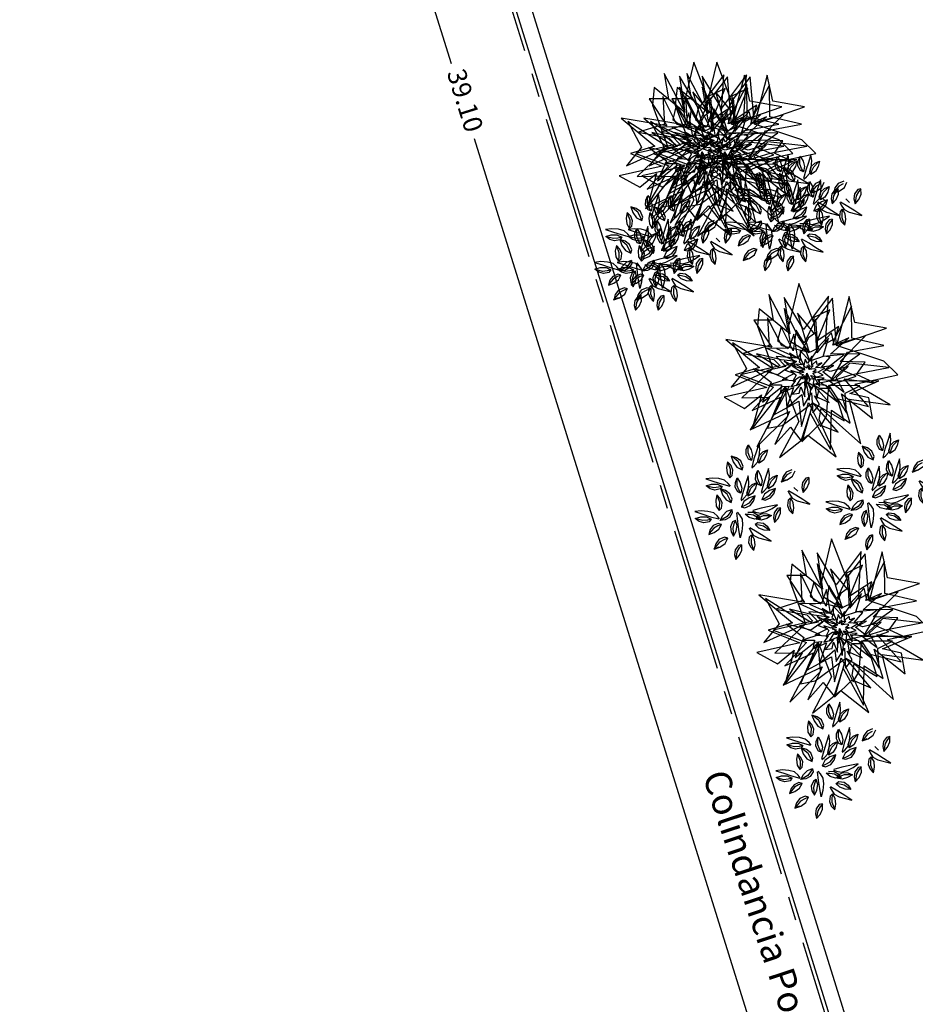
# Model space of a CAD drawing. Units: millimetres. Extents: x 1324 to 1651, y 1199 to 1354.
# Drawn here: x 1573 to 1584, y 1210 to 1223 of the extents above; entities that cross this region are included whole.
import ezdxf

# ---------------------------------------------------------------- set-up
doc = ezdxf.new("R2010")
doc.units = ezdxf.units.MM
doc.linetypes.add('CENTER2', pattern=[28.575, 19.05, -3.175, 3.175, -3.175])
doc.linetypes.add('LEAF_G', pattern=[10000, 10000, 0])
for name, color, linetype in [('Cotas', 7, 'Continuous'), ('Jardineria', 250, 'Continuous'), ('Terreno', 6, 'CENTER2'), ('Textos', 1, 'Continuous'), ('Vegetaciòn', 252, 'Continuous')]:
    doc.layers.add(name, color=color, linetype=linetype)
doc.styles.add('ST', font='arial.ttf')
doc.dimstyles.new('Cotas_100', dxfattribs={"dimtxt": 0.25, "dimasz": 0.25, "dimexe": 0.05, "dimexo": 0.1, "dimgap": 0.1, "dimtad": 0, "dimtxsty": 'ST', "dimcen": 0.8, "dimadec": 0, "dimazin": 0, "dimtfac": 1, "dimtmove": 0, "dimatfit": 3, "dimfxl": 0.05, "dimarcsym": 0})

# ---------------------------------------------------------------- blocks, each defined once
blk = doc.blocks.new('*D136')
at = {"color": 0, "lineweight": -2, "transparency": 16777216}
for p, q in [((1573.504, 1241.33), (1572.564, 1241.038)), ((1572.686, 1240.814), (1578.28, 1222.862)), ((1584.184, 1203.914), (1578.59, 1221.866)), ((1585.149, 1203.953), (1584.21, 1203.66))]:
    blk.add_line(p, q, dxfattribs=at)
at = {"color": 0, "transparency": 16777216}
for points in [[(1572.726, 1240.826), (1572.647, 1240.801), (1572.612, 1241.053)], [(1584.223, 1203.926), (1584.144, 1203.901), (1584.258, 1203.675)]]:
    blk.add_solid(points, dxfattribs=at)
at = {"layer": 'Defpoints', "color": 0, "transparency": 16777216}
for p in [(1573.599, 1241.36), (1585.245, 1203.983), (1584.258, 1203.675)]:
    blk.add_point(p, dxfattribs=at)
at = {"color": 0, "transparency": 16777216, "insert": (1578.435, 1222.364), "char_height": 0.25, "attachment_point": 5, "rotation": 287.3057, "style": 'ST'}
blk.add_mtext('39.10', dxfattribs=at)
blk = doc.blocks.new('02ztrx24')
at = {"color": 0, "linetype": 'LEAF_G'}
for points, invisible_edges in [([(0.0316, 0.284, 0.076), (-0.0526, 0.5049, 0.0109), (-0.1157, 0.2419, 0.1851), (0, -0.0105, 0.3276)], 12), ([(-0.1157, 0.2419, 0.1851), (-0.2205, 0.4412, 0.0488), (-0.196, 0.297, 0.022), (-0.305, 0.298, 0.0043)], 8), ([(0.0074, 0.0059, 0.4879), (0.1149, 0.4331, 0.237), (-0.0262, 0.2454, 0.3739), (-0.199, 0.025, 0.3609)], 13), ([(-0.0262, 0.2454, 0.3739), (-0.1338, 0.426, 0.237), (-0.1031, 0.2204, 0.3264), (-0.199, 0.025, 0.3609)], 12), ([(0, -0.0105, 0.3276), (0.1596, 0.1556, 0.1864), (0.1367, 0.4207, 0.0052), (0.0316, 0.284, 0.076)], 9), ([(0.0074, 0.0059, 0.4879), (0.1496, 0.1919, 0.3383), (0.0985, 0.1644, 0.3142), (0.1149, 0.4331, 0.237)], 9), ([(-0.199, 0.025, 0.3609), (-0.1031, 0.2204, 0.3264), (-0.2759, 0.3612, 0.203), (-0.2856, 0.2628, 0.237)], 1), ([(0.0066, 0.1145, 0.6144), (0.0506, 0.181, 0.5456), (0.0382, 0.2189, 0.4558), (-0.0591, 0.3362, 0.4105)], 3), ([(0.0506, 0.181, 0.5456), (0.1222, 0.3565, 0.4423), (0.0319, 0.3118, 0.4521), (0.0382, 0.2189, 0.4558)], 8), ([(0.1496, 0.1919, 0.3383), (0.4256, 0.1544, 0.1704), (0.2472, 0.1961, 0.3112), (0.2445, 0.3766, 0.1709)], 1), ([(-0.1924, 0.0759, 0.4966), (-0.2281, 0.31, 0.3667), (-0.2192, 0.1545, 0.4736), (-0.3658, 0.109, 0.4105)], 1), ([(-0.305, 0.298, 0.0043), (-0.2047, 0.1457, 0.2301), (-0.1275, -0.0789, 0.3154), (-0.1157, 0.2419, 0.1851)], 14), ([(0.0066, 0.1145, 0.6144), (-0.1482, 0.153, 0.4995), (-0.2281, 0.31, 0.3667), (-0.1924, 0.0759, 0.4966)], 12), ([(0.0557, 0.1433, 0.6765), (0.0428, 0.303, 0.5272), (-0.0224, 0.167, 0.622), (-0.066, 0.0638, 0.7287)], 12), ([(-0.0833, 0.1252, 0.6736), (-0.1522, 0.2603, 0.5655), (-0.1723, 0.1821, 0.5809), (-0.1126, 0.1375, 0.6018)], 8), ([(-0.0224, 0.167, 0.622), (-0.0679, 0.2418, 0.4877), (-0.0833, 0.1252, 0.6736), (-0.066, 0.0638, 0.7287)], 12), ([(0.131, 0.2257, 0.5655), (0.0557, 0.1433, 0.6765), (-0.066, 0.0638, 0.7287), (0.1261, 0.105, 0.6489)], 14), ([(-0.0584, 0.084, 0.7664), (0.0484, 0.1143, 0.7488), (0.0428, 0.2278, 0.7032), (0.0022, 0.1979, 0.6743)], 1), ([(0.1399, 0.1574, 0.4812), (0.1736, 0.2616, 0.4105), (0.0506, 0.181, 0.5456), (0.0066, 0.1145, 0.6144)], 12), ([(0.1261, 0.105, 0.6489), (0.2286, 0.1971, 0.5403), (0.1468, 0.1609, 0.5759), (0.131, 0.2257, 0.5655)], 8), ([(-0.2047, 0.1457, 0.2301), (-0.4628, 0.1893, 0.0069), (-0.2735, 0.0316, 0.1411), (-0.1275, -0.0789, 0.3154)], 12), ([(0.0841, 0.0937, 0.773), (0.1158, 0.1961, 0.6626), (0.0484, 0.1143, 0.7488), (-0.0584, 0.084, 0.7664)], 12), ([(0.1811, 0.0642, 0.5492), (0.3218, 0.2067, 0.4315), (0.1399, 0.1574, 0.4812), (0.0066, 0.1145, 0.6144)], 12), ([(0.1271, -0.0455, 0.4769), (0.2219, 0.1164, 0.3417), (0.4256, 0.1544, 0.1704), (0.1496, 0.1919, 0.3383)], 12), ([(-0.066, 0.0638, 0.7287), (-0.0833, 0.1252, 0.6736), (-0.1126, 0.1375, 0.6018), (-0.2346, 0.1398, 0.5655)], 3), ([(-0.0443, 0.0743, 0.8468), (-0.1051, 0.1123, 0.8167), (-0.0722, 0.0372, 0.8666), (0.0019, -0.0025, 0.9098)], 12), ([(0.0019, -0.0025, 0.9098), (0.0101, 0.0668, 0.867), (-0.044, 0.1266, 0.8024), (-0.0443, 0.0743, 0.8468)], 9), ([(0, -0.0105, 0.3276), (0.2966, -0.3999, 0.0201), (0.2314, -0.1473, 0.2009), (0.1596, 0.1556, 0.1864)], 13), ([(0.3206, 0.0602, 0.4315), (0.1811, 0.0642, 0.5492), (0.0066, 0.1145, 0.6144), (0.2023, -0.0338, 0.5148)], 14), ([(0.1596, 0.1556, 0.1864), (0.2629, -0.0631, 0.1482), (0.5049, -0.0105, 0.0032), (0.4262, 0.066, 0.0697)], 1), ([(0.2314, -0.1473, 0.2009), (0.4628, -0.1788, 0.001), (0.2629, -0.0631, 0.1482), (0.1596, 0.1556, 0.1864)], 12), ([(-0.0066, 0.0046, 0.6238), (-0.1924, 0.0759, 0.4966), (-0.1577, 0.0409, 0.4761), (-0.3807, -0.0102, 0.4105)], 9), ([(-0.066, 0.0638, 0.7287), (-0.1701, -0.0099, 0.6367), (-0.307, 0.0237, 0.5305), (-0.1465, -0.0769, 0.6344)], 12), ([(0.0048, -0.0008, 0.8312), (-0.0584, 0.084, 0.7664), (-0.1802, 0.0936, 0.7167), (-0.1262, 0.0357, 0.7358)], 9), ([(-0.0722, 0.0372, 0.8666), (-0.134, 0.0662, 0.8253), (-0.1017, 0.0359, 0.8304), (-0.1282, 0.0161, 0.8057)], 8), ([(0.0048, -0.0008, 0.8312), (0.2034, 0.1042, 0.6538), (0.0841, 0.0937, 0.773), (-0.0584, 0.084, 0.7664)], 13), ([(-0.0236, 0.0417, 0.9441), (-0.0424, 0.0862, 0.9014), (-0.0506, 0.0618, 0.9096), (-0.0327, 0.0463, 0.9114)], 8), ([(-0.0033, 0.0536, 0.9276), (-0.016, 0.0784, 0.9096), (-0.0236, 0.0417, 0.9441), (-0.0195, 0.0218, 0.9616)], 12), ([(0.021, 0.0443, 0.945), (0.0205, 0.0954, 0.8888), (-0.0033, 0.0536, 0.9276), (-0.0195, 0.0218, 0.9616)], 12), ([(0.0468, 0.0688, 0.8855), (0.021, 0.0443, 0.945), (-0.0195, 0.0218, 0.9616), (0.0425, 0.0305, 0.9362)], 14), ([(0.1732, 0.0239, 0.6089), (0.2916, 0.107, 0.578), (0.1261, 0.105, 0.6489), (-0.0062, -0.0016, 0.7361)], 12), ([(0.0019, -0.0025, 0.9098), (0.1448, -0.0423, 0.8253), (0.0828, 0.0068, 0.8591), (0.0101, 0.0668, 0.867)], 13), ([(0.0048, -0.0008, 0.8312), (0.1238, 0.0088, 0.7549), (0.0959, 0.0187, 0.7426), (0.2034, 0.1042, 0.6538)], 9), ([(0.0101, 0.0668, 0.867), (0.075, 0.0329, 0.8554), (0.1238, 0.0898, 0.8094), (0.0908, 0.0939, 0.8144)], 1), ([(0.0828, 0.0068, 0.8591), (0.1445, 0.0415, 0.8253), (0.075, 0.0329, 0.8554), (0.0101, 0.0668, 0.867)], 12), ([(0.0425, 0.0305, 0.9362), (0.0772, 0.0574, 0.8974), (0.0503, 0.0478, 0.9129), (0.0468, 0.0688, 0.8855)], 8), ([(0.2023, -0.0338, 0.5148), (0.3732, -0.0556, 0.3697), (0.2721, -0.0077, 0.4234), (0.3206, 0.0602, 0.4315)], 8), ([(-0.2735, 0.0316, 0.1411), (-0.4102, -0.0105, 0.0034), (-0.2317, -0.0817, 0.2254), (-0.1275, -0.0789, 0.3154)], 12), ([(-0.0066, 0.0046, 0.6238), (-0.3807, -0.0102, 0.4105), (-0.1939, -0.0803, 0.5269), (0.0274, -0.1683, 0.5158)], 13), ([(0.0074, 0.0059, 0.4879), (-0.199, 0.025, 0.3609), (-0.3728, -0.1398, 0.2021), (-0.2175, -0.1371, 0.3008)], 9), ([(-0.2175, -0.1371, 0.3008), (-0.3258, -0.3203, 0.2178), (-0.1053, -0.2172, 0.3597), (0.0074, 0.0059, 0.4879)], 12), ([(-0.1465, -0.0769, 0.6344), (-0.307, 0.0237, 0.5305), (-0.2081, -0.0521, 0.616), (-0.2571, -0.1647, 0.5655)], 1), ([(-0.1262, 0.0357, 0.7358), (-0.2326, 0.0142, 0.6336), (-0.1182, -0.0342, 0.7658), (0.0048, -0.0008, 0.8312)], 12), ([(-0.1282, 0.0161, 0.8057), (-0.0761, -0.0023, 0.8802), (-0.0164, -0.0424, 0.9061), (-0.0722, 0.0372, 0.8666)], 14), ([(-0.0195, 0.0218, 0.9616), (-0.0543, 0.0007, 0.9323), (-0.0971, 0.0146, 0.9096), (-0.0483, -0.0211, 0.9316)], 12), ([(-0.0483, -0.0211, 0.9316), (-0.0971, 0.0146, 0.9096), (-0.0674, -0.0118, 0.9257), (-0.0855, -0.0465, 0.8957)], 1), ([(-0.0195, 0.0218, 0.9616), (-0.0236, 0.0417, 0.9441), (-0.0327, 0.0463, 0.9114), (-0.0714, 0.0498, 0.9059)], 3), ([(-0.0242, 0.0041, 0.9747), (-0.0487, -0.0029, 0.9479), (-0.0254, -0.0088, 0.9661), (-0.0079, -0.0016, 0.9997)], 12), ([(-0.0204, 0.0164, 0.9703), (-0.038, 0.0295, 0.9497), (-0.0298, 0.0178, 0.9711), (-0.0394, 0.0133, 0.9537)], 8), ([(-0.0394, 0.0133, 0.9537), (-0.0242, 0.0041, 0.9747), (-0.0079, -0.0016, 0.9997), (-0.0204, 0.0164, 0.9703)], 14), ([(-0.0092, 0.0263, 0.9712), (-0.026, 0.0422, 0.9661), (-0.0204, 0.0164, 0.9703), (-0.004, -0.0009, 1.0072)], 12), ([(-0.004, -0.0009, 1.0072), (0.0075, 0.0204, 0.9798), (-0.0058, 0.0428, 0.9573), (-0.0092, 0.0263, 0.9712)], 9), ([(-0.0066, 0.0046, 0.6238), (0.0274, -0.1683, 0.5158), (0.2035, -0.2704, 0.4105), (0.164, -0.1445, 0.4647)], 9), ([(0.164, -0.1445, 0.4647), (0.3393, -0.1888, 0.3477), (0.2023, -0.0338, 0.5148), (-0.0066, 0.0046, 0.6238)], 12), ([(-0.0062, -0.0016, 0.7361), (0.1163, -0.0713, 0.6497), (0.2701, -0.0179, 0.5228), (0.1732, 0.0239, 0.6089)], 9), ([(-0.004, -0.0009, 1.0072), (0.043, -0.0226, 0.9526), (0.0266, -0.0032, 0.9708), (0.0075, 0.0204, 0.9798)], 13), ([(0.0556, 0.0037, 0.9234), (0.0952, 0.0274, 0.8937), (0.0425, 0.0305, 0.9362), (-0.002, -0.0004, 0.964)], 12), ([(-0.002, -0.0004, 0.964), (0.0353, -0.0253, 0.9364), (0.0855, -0.0119, 0.8855), (0.0556, 0.0037, 0.9234)], 9), ([(0.0075, 0.0204, 0.9798), (0.0258, 0.0056, 0.9657), (0.0448, 0.0204, 0.9501), (0.0347, 0.0238, 0.9517)], 1), ([(0.0266, -0.0032, 0.9708), (0.0482, 0.0039, 0.9572), (0.0258, 0.0056, 0.9657), (0.0075, 0.0204, 0.9798)], 12), ([(0.0261, -0.0637, 0.8256), (0.1199, -0.0444, 0.7567), (0.2038, -0.1086, 0.6538), (0.1238, 0.0088, 0.7549)], 12), ([(0.1238, 0.0088, 0.7549), (0.2038, -0.1086, 0.6538), (0.1587, -0.0268, 0.7338), (0.2262, 0.0358, 0.6607)], 1), ([(-0.1182, -0.0342, 0.7658), (-0.2164, -0.0666, 0.6774), (-0.1492, -0.0664, 0.711), (-0.1579, -0.1157, 0.7032)], 8), ([(-0.0062, -0.0016, 0.7361), (-0.1927, -0.2361, 0.5063), (-0.0526, -0.1594, 0.6586), (0.1163, -0.0713, 0.6497)], 13), ([(-0.0062, -0.0016, 0.7361), (-0.1465, -0.0769, 0.6344), (-0.1071, -0.0742, 0.618), (-0.1927, -0.2361, 0.5063)], 9), ([(-0.1579, -0.1157, 0.7032), (-0.0814, -0.0817, 0.7865), (0.0261, -0.0637, 0.8256), (-0.1182, -0.0342, 0.7658)], 14), ([(-0.0761, -0.0023, 0.8802), (-0.1464, -0.039, 0.8025), (-0.0718, -0.0424, 0.8533), (-0.0164, -0.0424, 0.9061)], 12), ([(-0.0385, -0.3818, 0.2106), (0.0123, -0.2258, 0.4002), (0.1271, -0.0455, 0.4769), (-0.1053, -0.2172, 0.3597)], 14), ([(-0.0718, -0.0424, 0.8533), (-0.0971, -0.0776, 0.7988), (-0.041, -0.0621, 0.8788), (-0.0164, -0.0424, 0.9061)], 12), ([(-0.002, -0.0004, 0.964), (-0.0667, -0.0706, 0.9084), (-0.0204, -0.0495, 0.9393), (0.0353, -0.0253, 0.9364)], 13), ([(-0.002, -0.0004, 0.964), (-0.0483, -0.0211, 0.9316), (-0.0358, -0.0211, 0.9263), (-0.0667, -0.0706, 0.9084)], 9), ([(-0.0164, -0.0424, 0.9061), (-0.041, -0.0621, 0.8788), (-0.0409, -0.0779, 0.8432), (-0.0185, -0.1339, 0.8253)], 3), ([(-0.0169, -0.017, 0.9743), (-0.0358, -0.032, 0.9498), (-0.023, -0.0327, 0.9656), (-0.0179, -0.022, 0.9664)], 8), ([(-0.0254, -0.0088, 0.9661), (-0.0356, -0.0183, 0.9498), (-0.0169, -0.017, 0.9743), (-0.0079, -0.0016, 0.9997)], 12), ([(-0.0204, -0.0495, 0.9393), (-0.0185, -0.095, 0.8928), (-0.0031, -0.0527, 0.929), (0.0353, -0.0253, 0.9364)], 12), ([(-0.0079, -0.0016, 0.9997), (-0.0169, -0.017, 0.9743), (-0.0179, -0.022, 0.9664), (-0.0144, -0.0411, 0.9563)], 3), ([(-0.0164, -0.0424, 0.9061), (0.0373, -0.0757, 0.8606), (0.0484, -0.1445, 0.8253), (0.0633, -0.0519, 0.8594)], 12), ([(-0.0079, -0.0016, 0.9997), (0.0069, -0.0263, 0.9777), (0.006, -0.0487, 0.9594), (0.0167, -0.0204, 0.9773)], 12), ([(-0.004, -0.0009, 1.0072), (0.0167, -0.0204, 0.9773), (0.015, -0.0144, 0.9747), (0.043, -0.0226, 0.9526)], 9), ([(0.0353, -0.0253, 0.9364), (-0.0031, -0.0527, 0.929), (0.0152, -0.0973, 0.9096), (0.0273, -0.0796, 0.9006)], 1), ([(0, -0.0105, 0.3276), (0.0631, -0.2629, 0.1614), (0.0745, -0.1995, 0.1346), (0.2966, -0.3999, 0.0201)], 9), ([(0.0019, -0.0025, 0.9098), (0.0633, -0.0519, 0.8594), (0.0545, -0.0345, 0.8513), (0.1448, -0.0423, 0.8253)], 9), ([(0.0167, -0.0204, 0.9773), (0.006, -0.0487, 0.9594), (0.0147, -0.0309, 0.9744), (0.0339, -0.0349, 0.9551)], 1), ([(0.0123, -0.2258, 0.4002), (0.1264, -0.4319, 0.1565), (0.1312, -0.2101, 0.2948), (0.1271, -0.0455, 0.4769)], 12), ([(0.0633, -0.0519, 0.8594), (0.0484, -0.1445, 0.8253), (0.0639, -0.0848, 0.8388), (0.1247, -0.0854, 0.8094)], 1), ([(0.1271, -0.0455, 0.4769), (0.1875, -0.1172, 0.396), (0.2343, -0.1159, 0.2903), (0.3991, -0.045, 0.3029)], 3), ([(0.1312, -0.2101, 0.2948), (0.2376, -0.2827, 0.2417), (0.1875, -0.1172, 0.396), (0.1271, -0.0455, 0.4769)], 12), ([(-0.2317, -0.0817, 0.2254), (-0.4733, -0.1367, 0.075), (-0.3576, -0.1998, 0.1123), (-0.2629, -0.1233, 0.108)], 8), ([(-0.1275, -0.0789, 0.3154), (-0.2317, -0.0817, 0.2254), (-0.2629, -0.1233, 0.108), (-0.3155, -0.3155, 0.0488)], 3), ([(-0.1939, -0.0803, 0.5269), (-0.3152, -0.2114, 0.4105), (-0.155, -0.137, 0.4865), (0.0274, -0.1683, 0.5158)], 12), ([(-0.1275, -0.0789, 0.3154), (-0.0526, -0.2735, 0.1652), (-0.1607, -0.4767, 0.0086), (0.0631, -0.2629, 0.1614)], 12), ([(-0.0814, -0.0817, 0.7865), (-0.1206, -0.1953, 0.6827), (-0.0349, -0.1214, 0.7207), (0.0261, -0.0637, 0.8256)], 12), ([(-0.041, -0.0621, 0.8788), (-0.0893, -0.1196, 0.833), (-0.0498, -0.1137, 0.791), (-0.0409, -0.0779, 0.8432)], 8), ([(-0.0526, -0.1594, 0.6586), (-0.0366, -0.3014, 0.5655), (0.0021, -0.1655, 0.6263), (0.1163, -0.0713, 0.6497)], 12), ([(-0.0349, -0.1214, 0.7207), (-0.0261, -0.1865, 0.6524), (0.0196, -0.1111, 0.7843), (0.0261, -0.0637, 0.8256)], 12), ([(0.1163, -0.0713, 0.6497), (0.0021, -0.1655, 0.6263), (0.0696, -0.3011, 0.5655), (0.1032, -0.2429, 0.5714)], 1), ([(0.0261, -0.0637, 0.8256), (0.0196, -0.1111, 0.7843), (0.036, -0.1283, 0.7304), (0.1191, -0.1666, 0.6903)], 3), ([(0.0274, -0.1683, 0.5158), (-0.155, -0.137, 0.4865), (-0.2283, -0.3116, 0.3667), (-0.1458, -0.2959, 0.4105)], 1), ([(0.0196, -0.1111, 0.7843), (0.0263, -0.2246, 0.7032), (0.0636, -0.177, 0.6867), (0.036, -0.1283, 0.7304)], 8), ([(0.1875, -0.1172, 0.396), (0.3618, -0.2563, 0.1508), (0.3413, -0.1395, 0.2121), (0.2343, -0.1159, 0.2903)], 8), ([(-0.1053, -0.2172, 0.3597), (-0.1867, -0.4027, 0.237), (-0.0991, -0.3046, 0.2522), (-0.0385, -0.3818, 0.2106)], 8), ([(0.0631, -0.2629, 0.1614), (-0.1607, -0.4767, 0.0086), (-0.0009, -0.3506, 0.1312), (0.1578, -0.4733, 0.0146)], 1)]:
    blk.add_3dface(points, dxfattribs=dict(at, invisible_edges=invisible_edges))
for points in [[(0.1596, 0.1556, 0.1864), (0.4418, 0.2524, 0.1071), (0.2629, 0.284, 0.1141), (0.2314, 0.4312, 0.0088)], [(0.0066, 0.1145, 0.6144), (-0.0532, 0.2044, 0.4658), (-0.1339, 0.3629, 0.4105), (-0.1021, 0.1787, 0.4723)], [(-0.199, 0.025, 0.3609), (-0.4255, 0.1692, 0.1969), (-0.3474, 0.0257, 0.3115), (-0.4333, -0.0791, 0.237)], [(-0.0584, 0.084, 0.7664), (-0.081, 0.219, 0.7032), (-0.1088, 0.1404, 0.722), (-0.1778, 0.1372, 0.6813)], [(0.0101, 0.0668, 0.867), (0.0605, 0.1418, 0.8032), (0.0115, 0.1167, 0.8451), (-0.023, 0.1465, 0.8253)], [(-0.066, 0.0638, 0.7287), (-0.1517, 0.0745, 0.6098), (-0.2898, 0.1084, 0.5151), (-0.1616, 0.0315, 0.6149)], [(0.1271, -0.0455, 0.4769), (0.2484, -0.0078, 0.3021), (0.4541, 0.0306, 0.2182), (0.2355, 0.0559, 0.3097)], [(-0.0195, 0.0218, 0.9616), (-0.0465, 0.0271, 0.9237), (-0.0897, 0.0411, 0.8834), (-0.0507, 0.0137, 0.9254)], [(0.0075, 0.0204, 0.9798), (0.0282, 0.0409, 0.9482), (0.0111, 0.0361, 0.9727), (0.0021, 0.0477, 0.9691)], [(-0.0164, -0.0424, 0.9061), (-0.0047, -0.0835, 0.8472), (0.0065, -0.153, 0.7951), (0.0168, -0.0797, 0.8498)], [(-0.0079, -0.0016, 0.9997), (-0.0068, -0.0261, 0.9734), (-0.0088, -0.0487, 0.9651), (0.0002, -0.0262, 0.9742)], [(0.0353, -0.0253, 0.9364), (0.0636, -0.0762, 0.9096), (0.0635, -0.0408, 0.9121), (0.0907, -0.0297, 0.9035)], [(-0.1275, -0.0789, 0.3154), (-0.1788, -0.2104, 0.1211), (-0.288, -0.4156, 0.0488), (-0.1146, -0.2433, 0.1296)], [(0.0261, -0.0637, 0.8256), (0.0818, -0.0968, 0.7364), (0.1665, -0.1617, 0.7032), (0.1016, -0.0702, 0.7403)], [(0.1163, -0.0713, 0.6497), (0.2161, -0.2242, 0.5239), (0.208, -0.1133, 0.6055), (0.2906, -0.0725, 0.5348)], [(0.0274, -0.1683, 0.5158), (-0.0359, -0.3876, 0.4105), (0.0624, -0.2894, 0.4605), (0.1685, -0.3343, 0.4105)]]:
    blk.add_3dface(points, dxfattribs=at)
blk = doc.blocks.new('VEG')
at = {"layer": 'Vegetaciòn', "ltscale": 0.05}
for p, q in [((-0.3198, 0.1992), (-0.3552, 0.265)), ((-0.3552, 0.265), (-0.3476, 0.2169)), ((-0.2483, 0.2292), (-0.276, 0.2123)), ((-0.2507, 0.2004), (-0.2483, 0.2292)), ((-0.014, 0.1765), (-0.0494, 0.2422)), ((-0.0494, 0.2422), (-0.0418, 0.1942)), ((-0.4426, 0.1806), (-0.4646, 0.1594)), ((-0.4113, 0.1904), (-0.4426, 0.1806)), ((-0.417, 0.1658), (-0.3827, 0.1879)), ((-0.3789, 0.1912), (-0.4113, 0.1904)), ((-0.3953, 0.1675), (-0.3789, 0.1912)), ((-0.3476, 0.2169), (-0.34, 0.1714)), ((-0.34, 0.1714), (-0.3299, 0.1233)), ((-0.3122, 0.1663), (-0.3198, 0.1992)), ((-0.2983, 0.1881), (-0.3067, 0.1588)), ((-0.3067, 0.1588), (-0.2883, 0.171)), ((-0.276, 0.2123), (-0.2983, 0.1881)), ((-0.2883, 0.171), (-0.2687, 0.1881)), ((-0.2879, 0.1574), (-0.2626, 0.1751)), ((-0.2687, 0.1881), (-0.2501, 0.2244)), ((-0.2626, 0.1751), (-0.2507, 0.2004)), ((-0.2042, 0.1757), (-0.2261, 0.1545)), ((-0.1728, 0.1855), (-0.2042, 0.1757)), ((-0.1785, 0.1608), (-0.1443, 0.183)), ((-0.1404, 0.1862), (-0.1728, 0.1855)), ((-0.1568, 0.1625), (-0.1404, 0.1862)), ((-0.0975, 0.1689), (-0.0899, 0.1967)), ((-0.0899, 0.1967), (-0.0696, 0.1714)), ((-0.0848, 0.1512), (-0.0899, 0.1916)), ((-0.0696, 0.1714), (-0.057, 0.141)), ((-0.0418, 0.1942), (-0.0342, 0.1486)), ((-0.0064, 0.1436), (-0.014, 0.1765)), ((0.0298, 0.1896), (0.0075, 0.1654)), ((0.0574, 0.2064), (0.0298, 0.1896)), ((0.0371, 0.1654), (0.0557, 0.2017)), ((0.0432, 0.1524), (0.0551, 0.1777)), ((0.0551, 0.1777), (0.0574, 0.2064)), ((-0.4646, 0.1594), (-0.4426, 0.1608)), ((-0.4643, 0.1592), (-0.449, 0.1488)), ((-0.449, 0.1488), (-0.4183, 0.1515)), ((-0.4426, 0.1608), (-0.417, 0.1658)), ((-0.4183, 0.1515), (-0.3953, 0.1675)), ((-0.3628, 0.1638), (-0.3649, 0.1333)), ((-0.3274, 0.1208), (-0.3198, 0.1385)), ((-0.3198, 0.1385), (-0.3122, 0.1663)), ((-0.3063, 0.1587), (-0.2879, 0.1574)), ((-0.1918, 0.1226), (-0.2275, 0.1297)), ((-0.2275, 0.1297), (-0.1882, 0.1011)), ((-0.2261, 0.1545), (-0.2041, 0.1559)), ((-0.2258, 0.1542), (-0.2105, 0.1439)), ((-0.2105, 0.1439), (-0.1798, 0.1466)), ((-0.2041, 0.1559), (-0.1785, 0.1608)), ((-0.156, 0.1083), (-0.1918, 0.1226)), ((-0.1798, 0.1466), (-0.1568, 0.1625)), ((-0.1493, 0.1197), (-0.159, 0.1469)), ((-0.159, 0.1469), (-0.1279, 0.1377)), ((-0.1288, 0.1125), (-0.1561, 0.1427)), ((-0.1312, 0.0984), (-0.1493, 0.1197)), ((-0.1279, 0.1377), (-0.1002, 0.1201)), ((-0.1002, 0.1201), (-0.0844, 0.094)), ((-0.0949, 0.141), (-0.0975, 0.1689)), ((-0.0772, 0.1157), (-0.0949, 0.141)), ((-0.0722, 0.1284), (-0.0848, 0.1512)), ((-0.0595, 0.1107), (-0.0772, 0.1157)), ((-0.0591, 0.1106), (-0.0722, 0.1284)), ((-0.057, 0.141), (-0.0591, 0.1106)), ((-0.0342, 0.1486), (-0.0241, 0.1006)), ((-0.0216, 0.098), (-0.014, 0.1157)), ((-0.014, 0.1157), (-0.0064, 0.1436)), ((0.0075, 0.1654), (-0.0009, 0.136)), ((-0.0009, 0.136), (0.0174, 0.1483)), ((-0.0005, 0.136), (0.0179, 0.1347)), ((0.0174, 0.1483), (0.0371, 0.1654)), ((0.0179, 0.1347), (0.0432, 0.1524)), ((0.1016, 0.1529), (0.0796, 0.1317)), ((0.0796, 0.1317), (0.1017, 0.1331)), ((0.08, 0.1315), (0.0952, 0.1211)), ((0.0952, 0.1211), (0.126, 0.1238)), ((0.133, 0.1627), (0.1016, 0.1529)), ((0.1017, 0.1331), (0.1273, 0.1381)), ((0.126, 0.1238), (0.1489, 0.1398)), ((0.1273, 0.1381), (0.1615, 0.1602)), ((0.1654, 0.1635), (0.133, 0.1627)), ((0.1489, 0.1398), (0.1654, 0.1635)), ((-0.407, 0.0837), (-0.4393, 0.0744)), ((-0.4305, 0.0569), (-0.3997, 0.0426)), ((-0.4178, 0.0648), (-0.3907, 0.0555)), ((-0.3716, 0.0758), (-0.407, 0.0837)), ((-0.3907, 0.0555), (-0.3459, 0.0577)), ((-0.3404, 0.0587), (-0.3716, 0.0758)), ((-0.3405, 0.0575), (-0.3692, 0.071)), ((-0.3691, 0.0451), (-0.3404, 0.0587)), ((-0.2607, 0.072), (-0.2894, 0.0585)), ((-0.2894, 0.0585), (-0.2581, 0.0414)), ((-0.2391, 0.0617), (-0.2839, 0.0595)), ((-0.2301, 0.0746), (-0.2607, 0.072)), ((-0.212, 0.0524), (-0.2391, 0.0617)), ((-0.1993, 0.0603), (-0.2301, 0.0746)), ((-0.1904, 0.0421), (-0.1993, 0.0603)), ((-0.1882, 0.1011), (-0.1506, 0.0743)), ((-0.1274, 0.0904), (-0.156, 0.1083)), ((-0.1506, 0.0743), (-0.1095, 0.0474)), ((-0.1022, 0.0878), (-0.1312, 0.0984)), ((-0.1053, 0.1011), (-0.1288, 0.1125)), ((-0.1131, 0.0653), (-0.1274, 0.0904)), ((-0.1059, 0.0474), (-0.1131, 0.0653)), ((-0.1077, 0.0836), (-0.1026, 0.112)), ((-0.1028, 0.0561), (-0.1077, 0.0836)), ((-0.0844, 0.094), (-0.1053, 0.1011)), ((-0.1026, 0.112), (-0.0802, 0.0885)), ((-0.0848, 0.0938), (-0.1022, 0.0878)), ((-0.0936, 0.0671), (-0.1021, 0.1069)), ((-0.079, 0.0455), (-0.0936, 0.0671)), ((-0.0802, 0.0885), (-0.065, 0.0594)), ((-0.065, 0.0594), (-0.0644, 0.0289)), ((-0.0314, 0.0347), (-0.0083, 0.0593)), ((-0.0083, 0.0593), (0.0225, 0.0824)), ((0.0246, 0.0608), (-0.0047, 0.0251)), ((0.0225, 0.0824), (0.0552, 0.0986)), ((0.0552, 0.0986), (0.0246, 0.0608)), ((0.0745, 0.0645), (0.0434, 0.0554)), ((0.0443, 0.0301), (0.0716, 0.0604)), ((0.0648, 0.0374), (0.0745, 0.0645)), ((-0.3997, 0.0426), (-0.3691, 0.0451)), ((-0.3521, 0.0149), (-0.3237, 0.0305)), ((-0.326, 0.0026), (-0.3521, 0.0149)), ((-0.3064, 0.012), (-0.3471, 0.0141)), ((-0.2982, 0.0003), (-0.326, 0.0026)), ((-0.3237, 0.0305), (-0.2916, 0.0377)), ((-0.2935, 0.0043), (-0.3237, -0.0195)), ((-0.2818, 0.0205), (-0.3064, 0.012)), ((-0.2702, 0.0134), (-0.2982, 0.0003)), ((-0.2637, 0.0201), (-0.2935, 0.0043)), ((-0.2916, 0.0377), (-0.2619, 0.0303)), ((-0.2619, 0.0303), (-0.2818, 0.0205)), ((-0.2621, 0.0299), (-0.2702, 0.0134)), ((-0.2348, 0.02), (-0.2637, 0.0201)), ((-0.2613, -0.0081), (-0.2175, 0.0142)), ((-0.2581, 0.0414), (-0.2228, 0.0335)), ((-0.2157, 0.0173), (-0.2348, 0.02)), ((-0.2228, 0.0335), (-0.1904, 0.0428)), ((-0.1904, 0.0428), (-0.212, 0.0524)), ((-0.1509, 0.0137), (-0.1796, 0.0001)), ((-0.1796, 0.0001), (-0.1483, -0.017)), ((-0.1293, 0.0034), (-0.1741, 0.0011)), ((-0.1202, 0.0163), (-0.1509, 0.0137)), ((-0.1022, -0.006), (-0.1293, 0.0034)), ((-0.0895, 0.0019), (-0.1202, 0.0163)), ((-0.0829, 0.0324), (-0.1028, 0.0561)), ((-0.0806, -0.0163), (-0.0895, 0.0019)), ((-0.0644, 0.0289), (-0.079, 0.0455)), ((-0.041, -0.0124), (-0.0387, 0.0068)), ((-0.0387, 0.0068), (-0.0314, 0.0347)), ((-0.0047, 0.0251), (-0.0375, -0.0114)), ((0.0157, 0.0378), (-0.0001, 0.0116)), ((-0.0001, 0.0116), (0.0208, 0.0187)), ((0.0003, 0.0115), (0.0177, 0.0055)), ((0.0434, 0.0554), (0.0157, 0.0378)), ((0.0177, 0.0055), (0.0468, 0.016)), ((0.0208, 0.0187), (0.0443, 0.0301)), ((0.0468, 0.016), (0.0648, 0.0374)), ((0.1373, 0.056), (0.1049, 0.0467)), ((0.1049, 0.0474), (0.1138, 0.0292)), ((0.1049, 0.0467), (0.1265, 0.0371)), ((0.1138, 0.0292), (0.1446, 0.0149)), ((0.1265, 0.0371), (0.1536, 0.0278)), ((0.1726, 0.0481), (0.1373, 0.056)), ((0.1446, 0.0149), (0.1752, 0.0174)), ((0.1536, 0.0278), (0.1984, 0.03)), ((0.2039, 0.031), (0.1726, 0.0481)), ((0.2037, 0.0298), (0.175, 0.0433)), ((0.1752, 0.0174), (0.2039, 0.031)), ((-0.3237, -0.0195), (-0.3478, -0.0469)), ((-0.3478, -0.0469), (-0.3034, -0.0272)), ((-0.3034, -0.0272), (-0.2613, -0.0081)), ((-0.2983, -0.0865), (-0.2892, -0.0554)), ((-0.2639, -0.0562), (-0.2942, -0.0835)), ((-0.2892, -0.0554), (-0.2716, -0.0276)), ((-0.2716, -0.0276), (-0.2454, -0.0118)), ((-0.2525, -0.0328), (-0.2639, -0.0562)), ((-0.2454, -0.0118), (-0.2525, -0.0328)), ((-0.2392, -0.0297), (-0.2498, -0.0587)), ((-0.2453, -0.0123), (-0.2392, -0.0297)), ((-0.2423, -0.0434), (-0.2138, -0.0279)), ((-0.2162, -0.0557), (-0.2423, -0.0434)), ((-0.1965, -0.0463), (-0.2373, -0.0443)), ((-0.1883, -0.0581), (-0.2162, -0.0557)), ((-0.1836, -0.0541), (-0.2139, -0.0779)), ((-0.2138, -0.0279), (-0.1817, -0.0207)), ((-0.1719, -0.0378), (-0.1965, -0.0463)), ((-0.1603, -0.045), (-0.1883, -0.0581)), ((-0.1538, -0.0382), (-0.1836, -0.0541)), ((-0.1817, -0.0207), (-0.1521, -0.0281)), ((-0.1521, -0.0281), (-0.1719, -0.0378)), ((-0.1523, -0.0285), (-0.1603, -0.045)), ((-0.125, -0.0384), (-0.1538, -0.0382)), ((-0.1515, -0.0664), (-0.1077, -0.0442)), ((-0.1483, -0.017), (-0.113, -0.0249)), ((-0.1059, -0.0411), (-0.125, -0.0384)), ((-0.113, -0.0249), (-0.0806, -0.0156)), ((-0.0806, -0.0156), (-0.1022, -0.006)), ((-0.0322, -0.0454), (-0.0105, -0.0411)), ((-0.0054, -0.0602), (-0.0322, -0.0454)), ((-0.0319, -0.045), (-0.0198, -0.0311)), ((-0.0198, -0.0311), (0.0106, -0.0258)), ((-0.0105, -0.0411), (0.0155, -0.0392)), ((0.0106, -0.0258), (0.0369, -0.0352)), ((0.0155, -0.0392), (0.0543, -0.0517)), ((0.0589, -0.0539), (0.0274, -0.0615)), ((0.0369, -0.0352), (0.0589, -0.0539)), ((0.101, -0.0252), (0.0714, -0.0326)), ((0.0714, -0.0326), (0.0912, -0.0424)), ((0.0715, -0.033), (0.0796, -0.0495)), ((0.0796, -0.0495), (0.1076, -0.0626)), ((0.0912, -0.0424), (0.1158, -0.0509)), ((0.1331, -0.0324), (0.101, -0.0252)), ((0.1158, -0.0509), (0.1565, -0.0488)), ((0.1615, -0.0479), (0.1331, -0.0324)), ((0.1354, -0.0602), (0.1615, -0.0479)), ((-0.4233, -0.1232), (-0.3949, -0.1076)), ((-0.3949, -0.1076), (-0.3628, -0.1005)), ((-0.3628, -0.1005), (-0.3331, -0.1078)), ((-0.3331, -0.1078), (-0.353, -0.1176)), ((-0.3333, -0.1082), (-0.3414, -0.1248)), ((-0.2712, -0.0767), (-0.2983, -0.0865)), ((-0.2498, -0.0587), (-0.2712, -0.0767)), ((-0.2139, -0.0779), (-0.238, -0.1053)), ((-0.238, -0.1053), (-0.1935, -0.0855)), ((-0.1935, -0.0855), (-0.1515, -0.0664)), ((-0.1793, -0.1137), (-0.1617, -0.086)), ((-0.1617, -0.086), (-0.1356, -0.0702)), ((-0.1427, -0.0911), (-0.1541, -0.1146)), ((-0.1356, -0.0702), (-0.1427, -0.0911)), ((-0.1294, -0.088), (-0.14, -0.117)), ((-0.1354, -0.0706), (-0.1294, -0.088)), ((-0.0777, -0.0837), (-0.0921, -0.1145)), ((-0.0698, -0.0964), (-0.0792, -0.1235)), ((-0.0595, -0.0748), (-0.0777, -0.0837)), ((-0.0602, -0.0748), (-0.0698, -0.0964)), ((-0.051, -0.1072), (-0.0602, -0.0748)), ((-0.0589, -0.1425), (-0.051, -0.1072)), ((-0.0231, -0.1123), (-0.035, -0.1376)), ((0.0022, -0.0946), (-0.0231, -0.1123)), ((0.0026, -0.1082), (-0.017, -0.1253)), ((0.0274, -0.0615), (-0.0054, -0.0602)), ((0.0206, -0.0959), (0.0022, -0.0946)), ((0.021, -0.096), (0.0026, -0.1082)), ((0.0126, -0.1253), (0.021, -0.096)), ((0.0516, -0.0813), (0.0514, -0.1101)), ((0.0514, -0.1101), (0.0673, -0.1399)), ((0.0543, -0.0622), (0.0516, -0.0813)), ((0.0796, -0.1078), (0.0574, -0.064)), ((0.0987, -0.1498), (0.0796, -0.1078)), ((0.096, -0.1253), (0.0876, -0.096)), ((0.0876, -0.096), (0.106, -0.1082)), ((0.088, -0.0959), (0.1064, -0.0946)), ((0.106, -0.1082), (0.1257, -0.1253)), ((0.1064, -0.0946), (0.1317, -0.1123)), ((0.1076, -0.0626), (0.1354, -0.0602)), ((0.1317, -0.1123), (0.1436, -0.1376)), ((-0.3972, -0.1355), (-0.4233, -0.1232)), ((-0.3949, -0.1577), (-0.419, -0.1851)), ((-0.419, -0.1851), (-0.3746, -0.1653)), ((-0.3776, -0.1261), (-0.4183, -0.1241)), ((-0.3694, -0.1378), (-0.3972, -0.1355)), ((-0.3647, -0.1338), (-0.3949, -0.1577)), ((-0.353, -0.1176), (-0.3776, -0.1261)), ((-0.3746, -0.1653), (-0.3325, -0.1462)), ((-0.3414, -0.1248), (-0.3694, -0.1378)), ((-0.3349, -0.118), (-0.3647, -0.1338)), ((-0.3604, -0.1935), (-0.3428, -0.1657)), ((-0.3428, -0.1657), (-0.3166, -0.15)), ((-0.306, -0.1181), (-0.3349, -0.118)), ((-0.3325, -0.1462), (-0.2887, -0.124)), ((-0.3166, -0.15), (-0.3237, -0.1709)), ((-0.3104, -0.1678), (-0.321, -0.1968)), ((-0.3165, -0.1504), (-0.3104, -0.1678)), ((-0.2869, -0.1209), (-0.306, -0.1181)), ((-0.2588, -0.1635), (-0.2731, -0.1942)), ((-0.2406, -0.1546), (-0.2588, -0.1635)), ((-0.2413, -0.1546), (-0.2509, -0.1762)), ((-0.232, -0.187), (-0.2413, -0.1546)), ((-0.1885, -0.1448), (-0.1793, -0.1137)), ((-0.1613, -0.1351), (-0.1885, -0.1448)), ((-0.1541, -0.1146), (-0.1843, -0.1419)), ((-0.14, -0.117), (-0.1613, -0.1351)), ((-0.1295, -0.161), (-0.1296, -0.1899)), ((-0.1267, -0.1419), (-0.1295, -0.161)), ((-0.1014, -0.1875), (-0.1236, -0.1437)), ((-0.0921, -0.1145), (-0.0895, -0.1451)), ((-0.0895, -0.1451), (-0.076, -0.1738)), ((-0.0792, -0.1235), (-0.0769, -0.1683)), ((-0.076, -0.1738), (-0.0589, -0.1425)), ((-0.035, -0.1376), (-0.0374, -0.1664)), ((-0.0374, -0.1664), (-0.0097, -0.1495)), ((-0.017, -0.1253), (-0.0356, -0.1616)), ((-0.0097, -0.1495), (0.0126, -0.1253)), ((0.0673, -0.1399), (0.0911, -0.1702)), ((0.1183, -0.1495), (0.096, -0.1253)), ((0.1185, -0.1943), (0.0987, -0.1498)), ((0.146, -0.1664), (0.1183, -0.1495)), ((0.1257, -0.1253), (0.1443, -0.1616)), ((0.1436, -0.1376), (0.146, -0.1664)), ((-0.3695, -0.2246), (-0.3604, -0.1935)), ((-0.3424, -0.2148), (-0.3695, -0.2246)), ((-0.3351, -0.1943), (-0.3654, -0.2217)), ((-0.321, -0.1968), (-0.3424, -0.2148)), ((-0.3237, -0.1709), (-0.3351, -0.1943)), ((-0.2731, -0.1942), (-0.2706, -0.2249)), ((-0.2706, -0.2249), (-0.257, -0.2536)), ((-0.2509, -0.1762), (-0.2602, -0.2033)), ((-0.2602, -0.2033), (-0.258, -0.2481)), ((-0.257, -0.2536), (-0.2399, -0.2223)), ((-0.2399, -0.2223), (-0.232, -0.187)), ((-0.216, -0.2174), (-0.2184, -0.2461)), ((-0.1981, -0.2051), (-0.2167, -0.2414)), ((-0.2041, -0.1921), (-0.216, -0.2174)), ((-0.1788, -0.1744), (-0.2041, -0.1921)), ((-0.1784, -0.188), (-0.1981, -0.2051)), ((-0.1907, -0.2293), (-0.1685, -0.2051)), ((-0.1605, -0.1757), (-0.1788, -0.1744)), ((-0.16, -0.1757), (-0.1784, -0.188)), ((-0.1685, -0.2051), (-0.16, -0.1757)), ((-0.1296, -0.1899), (-0.1138, -0.2197)), ((-0.1138, -0.2197), (-0.0899, -0.2499)), ((-0.0823, -0.2296), (-0.1014, -0.1875)), ((-0.085, -0.2051), (-0.0934, -0.1757)), ((-0.0934, -0.1757), (-0.0751, -0.188)), ((-0.093, -0.1757), (-0.0746, -0.1744)), ((-0.0627, -0.2293), (-0.085, -0.2051)), ((-0.0751, -0.188), (-0.0554, -0.2051)), ((-0.0746, -0.1744), (-0.0493, -0.1921)), ((-0.0554, -0.2051), (-0.0368, -0.2414)), ((-0.0493, -0.1921), (-0.0374, -0.2174)), ((-0.0374, -0.2174), (-0.0351, -0.2461)), ((0.0911, -0.1702), (0.1185, -0.1943)), ((-0.2184, -0.2461), (-0.1907, -0.2293)), ((-0.0899, -0.2499), (-0.0625, -0.274)), ((-0.0625, -0.274), (-0.0823, -0.2296)), ((-0.0351, -0.2461), (-0.0627, -0.2293))]:
    blk.add_line(p, q, dxfattribs=at)

msp = doc.modelspace()

# ---------------------------------------------------------------- linework, layer by layer
at = {"layer": 'Cotas'}
for p, q in [((1585.245, 1203.983), (1573.599, 1241.36)), ((1585.392, 1204.183), (1573.87, 1241.163))]:
    msp.add_line(p, q, dxfattribs=at)
at = {"layer": 'Terreno', "ltscale": 0.1}
msp.add_line((1585.208, 1203.933), (1573.531, 1241.409), dxfattribs=at)

# ---------------------------------------------------------------- block references
at = {"layer": 'Jardineria', "xscale": 2.352628862266556, "yscale": 2.352628862266556, "zscale": 2.352628862266556}
for p in [(1581.62, 1221.695, -0.276), (1581.921, 1221.695, -0.276), (1583.008, 1218.762, -1.664), (1583.443, 1215.377, -0.276)]:
    msp.add_blockref('02ztrx24', p, dxfattribs=at)
at = {"layer": 'Jardineria', "extrusion": (0, 0, -1), "yscale": 2.313844012910067}
for p, xscale, zscale, rotation in [((-1582.413, 1220.652, 0.228), -2.31384401291026, -2.31384401291026, 132.1086701383943), ((-1582.714, 1220.652, 0.228), -2.313844012910429, -2.313844012910429, 132.1086701383906), ((-1580.696, 1220.13), -2.31384401291026, -2.31384401291026, 132.1086701383943), ((-1580.997, 1220.13), -2.313844012910429, -2.313844012910429, 132.1086701383906), ((-1583.761, 1216.956), -2.313844012910429, -2.313844012910429, 132.1086701383906), ((-1582.026, 1216.826), -2.313844012910429, -2.313844012910429, 132.1086701383906), ((-1583.096, 1213.393), -2.313844012910429, -2.313844012910429, 132.1086701383906)]:
    msp.add_blockref('VEG', p, dxfattribs=dict(at, xscale=xscale, zscale=zscale, rotation=rotation))

# ---------------------------------------------------------------- texts
at = {"layer": 'Textos', "insert": (1582.687, 1211.269), "char_height": 0.35, "attachment_point": 2, "rotation": 288.2498}
msp.add_mtext('{\\fArial|b0|i0|c0|p34;Colindancia Poniente}', dxfattribs=at)

# ---------------------------------------------------------------- dimensions: what is measured, and where the dimension line sits
dim = msp.add_aligned_dim(p1=(1573.599, 1241.36), p2=(1585.245, 1203.983), distance=-1.034, text='39.10', dimstyle='Cotas_100')
dim.commit()
dim.dimension.update_dxf_attribs({"geometry": '*D136', "text_midpoint": (1578.435, 1222.364)})

doc.saveas('drawing.dxf')
